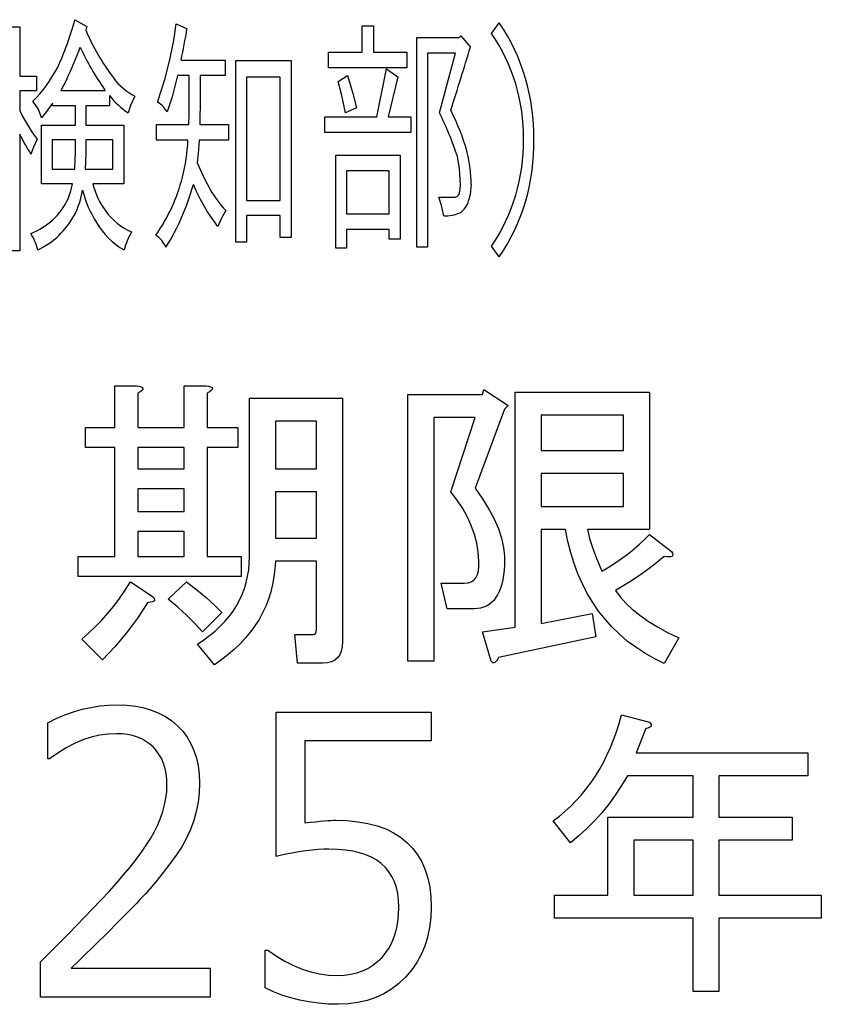
# Model space of a CAD drawing. Units: millimetres. Extents: x 0 to 600, y -1 to 424.
# Drawn here: x 197 to 207, y 140 to 152 of the extents above; entities that cross this region are included whole.
import ezdxf

# ---------------------------------------------------------------- set-up
doc = ezdxf.new("R2010")
doc.units = ezdxf.units.MM
doc.header["$LTSCALE"] = 0.259843
doc.layers.add('NoLayerName_001', color=7, linetype='Continuous')
doc.layers.add('NoLayerName_002', color=7, linetype='Continuous')

msp = doc.modelspace()

# ---------------------------------------------------------------- linework, layer by layer
at = {"layer": 'NoLayerName_001', "color": 7, "linetype": 'Continuous', "lineweight": 25}
for p, q in [((198.1754806, 151.966835), (198.3236542, 151.8842216)), ((197.3645051, 151.880811), (197.4986572, 151.880811)), ((197.4986572, 151.880811), (197.4986572, 151.2740952)), ((198.3153875, 151.857345), (198.3096326, 151.8379885)), ((198.3236118, 151.8842216), (198.3153875, 151.857345)), ((199.3877158, 151.7129537), (199.41885, 151.9175702)), ((199.41885, 151.9175702), (199.5511072, 151.8561786)), ((201.7013291, 151.8933167), (201.8411656, 151.8933167)), ((201.7013291, 151.5696844), (201.7013291, 151.8933167)), ((201.8411656, 151.8933167), (201.8411656, 151.5696844)), ((203.2887947, 151.7978186), (203.3827769, 151.9300759)), ((199.3346913, 151.4559963), (199.3877158, 151.7129537)), ((202.3698155, 151.7485538), (202.8905072, 151.7485538)), ((202.3698155, 149.1735172), (202.3698155, 151.7485538)), ((202.8905072, 151.7485538), (202.9102131, 151.7667439)), ((202.9102131, 151.7667439), (203.0303436, 151.631455)), ((199.4787258, 151.4711547), (200.0195024, 151.4711547)), ((200.0195024, 151.4711547), (200.0195024, 151.2801586)), ((201.2867463, 151.3756566), (201.2867463, 151.5696844)), ((201.2867463, 151.5696844), (201.7013291, 151.5696844)), ((201.8411656, 151.5696844), (202.249685, 151.5696844)), ((202.249685, 151.5696844), (202.249685, 151.3756566)), ((202.8461688, 151.5575577), (202.5039675, 151.5575577)), ((202.5039675, 151.5575577), (202.5039675, 149.1735172)), ((202.7604975, 151.2373964), (202.8461688, 151.5575577)), ((199.2782273, 151.2309738), (199.3347208, 151.4559963)), ((200.1494859, 149.2352877), (200.1494859, 151.4650913)), ((200.1494859, 151.4650913), (200.8300989, 151.4650913)), ((200.8300989, 151.4650913), (200.8300989, 149.2936476)), ((202.249685, 151.3756566), (201.2867463, 151.3756566)), ((201.8813354, 150.7753832), (201.9995711, 151.3635299)), ((201.9995711, 151.3635299), (202.1397864, 151.2650002)), ((197.4986572, 151.2740952), (197.7051906, 151.2740952)), ((197.7051906, 151.2740952), (197.7051906, 151.0921942)), ((198.0753823, 151.2369571), (198.0342661, 151.1587251)), ((199.1907104, 150.9534946), (199.2782273, 151.2309738)), ((199.4347437, 151.2801586), (199.3679334, 151.0203727)), ((199.5791503, 151.2801586), (199.4347664, 151.2801586)), ((199.5791503, 150.9076404), (199.5791503, 151.2801586)), ((200.0195024, 151.2801586), (199.7110286, 151.2801586)), ((199.7110286, 151.2801586), (199.7110286, 150.9076404)), ((200.6959469, 151.2619685), (200.2817431, 151.2619685)), ((200.2817431, 151.2619685), (200.2817431, 149.7465054)), ((200.6959469, 149.7465054), (200.6959469, 151.2619685)), ((201.404982, 151.2096719), (201.5209439, 151.2801586)), ((201.5208943, 151.2801586), (201.5871814, 151.0615416)), ((202.1397864, 151.2650002), (202.019656, 150.7753832)), ((202.6479586, 150.8216164), (202.7604975, 151.2373964)), ((198.0342661, 151.1587251), (198.0011588, 151.0982575)), ((198.5435422, 151.105384), (198.5406662, 151.1098022)), ((201.4494223, 151.0371011), (201.404982, 151.2096719)), ((197.7051906, 151.0921942), (197.4986572, 151.0921942)), ((197.4986572, 151.0921942), (197.4986572, 150.8519332)), ((198.0011588, 151.0982575), (198.5479988, 151.0982575)), ((198.5479756, 151.0982575), (198.5435422, 151.105384)), ((198.5980216, 151.0368659), (198.5980216, 150.9076404)), ((198.9102228, 151.0277709), (198.8565318, 150.9114728)), ((199.3679334, 151.0203727), (199.3066777, 150.8337431)), ((201.4970286, 150.8216164), (201.4494223, 151.0371011)), ((201.5871814, 151.0615416), (201.6312214, 150.883008)), ((197.9011102, 150.9413679), (197.8270223, 150.8383319)), ((197.9011132, 150.9076404), (197.9011132, 150.9413679)), ((198.1834388, 150.9076404), (197.9011132, 150.9076404)), ((198.1834388, 150.6734428), (198.1834388, 150.9076404)), ((198.5980216, 150.9076404), (198.3077378, 150.9076404)), ((198.3077378, 150.9076404), (198.3077378, 150.6734428)), ((198.8565318, 150.9114728), (198.8303244, 150.8216164)), ((199.5771817, 150.8043579), (199.5791503, 150.9076404)), ((199.7109695, 150.9076404), (199.7098924, 150.775481)), ((201.6312214, 150.883008), (201.4970694, 150.8216164)), ((197.8270223, 150.8383319), (197.7650664, 150.7628775)), ((199.5749219, 150.6798852), (199.5771817, 150.8043579)), ((199.7098924, 150.775481), (199.707239, 150.6798852)), ((201.2408921, 150.5813554), (201.2408921, 150.7753832)), ((201.2408921, 150.7753832), (201.8813354, 150.7753832)), ((202.019656, 150.7753832), (202.2959182, 150.7753832)), ((202.2959182, 150.7753832), (202.2959182, 150.5813554)), ((197.5888236, 150.6829168), (197.6515885, 150.5822902)), ((197.7650664, 149.9496283), (197.7650664, 150.6734428)), ((197.7650664, 150.6734428), (198.1834388, 150.6734428)), ((198.3077378, 150.6734428), (198.7742382, 150.6734428)), ((198.7742382, 150.6734428), (198.7742382, 149.9496283)), ((199.1766943, 150.4858574), (199.1766943, 150.6798852)), ((199.1766943, 150.6798852), (199.5749818, 150.6798852)), ((199.707239, 150.6798852), (200.0592933, 150.6798852)), ((200.0592933, 150.6798852), (200.0592933, 150.4858574)), ((197.4986572, 150.5624074), (197.4986572, 149.127284)), ((197.5041274, 150.5517471), (197.4986572, 150.5624074)), ((197.5107356, 150.5381539), (197.5041274, 150.5517471)), ((197.6515885, 150.5822902), (197.7131488, 150.4979841)), ((202.2959182, 150.5813554), (201.2408921, 150.5813554)), ((197.6678856, 150.4000413), (197.6350829, 150.3160831)), ((197.7131351, 150.4979841), (197.6678856, 150.4000413)), ((197.8973236, 150.4919207), (197.8973236, 150.1311503)), ((198.1834388, 150.4919207), (197.8973236, 150.4919207)), ((198.1834388, 150.3410945), (198.1834388, 150.4919207)), ((198.3077378, 150.4919207), (198.3077378, 150.3410945)), ((198.6400862, 150.4919207), (198.3077378, 150.4919207)), ((198.6400862, 150.1311503), (198.6400862, 150.4919207)), ((199.562855, 150.4858574), (199.1766943, 150.4858574)), ((199.6992334, 150.4858574), (199.6866849, 150.3243511)), ((200.0592933, 150.4858574), (199.6992808, 150.4858574)), ((198.1806498, 150.2456264), (198.1834388, 150.3410945)), ((198.3076795, 150.3410945), (198.3052421, 150.2204556)), ((199.6866849, 150.3243511), (199.6750273, 150.2084583)), ((201.3769389, 149.1610115), (201.3769389, 150.3039563)), ((201.3769389, 150.3039563), (202.1678295, 150.3039563)), ((202.1678295, 150.3039563), (202.1678295, 149.2720469)), ((202.8944348, 150.1356913), (202.8685275, 150.2853873)), ((198.1735333, 150.1311503), (198.1806498, 150.2456264)), ((198.3052421, 150.2204556), (198.2997797, 150.1311503)), ((199.6749743, 150.2084583), (199.7643215, 150.0150273)), ((197.8973236, 150.1311503), (198.1735858, 150.1311503)), ((198.2997797, 150.1311503), (198.6400862, 150.1311503)), ((202.0336775, 150.1129602), (201.5088172, 150.1129602)), ((201.5088172, 150.1129602), (201.5088172, 149.5831735)), ((202.0336775, 149.5831735), (202.0336775, 150.1129602)), ((202.9064162, 149.9435649), (202.8944348, 150.1356913)), ((198.1455427, 149.9496283), (197.7650664, 149.9496283)), ((198.1252057, 149.8643017), (198.1455427, 149.9496283)), ((198.7742382, 149.9496283), (198.3956567, 149.9496283)), ((199.6647648, 149.8651737), (199.6291731, 149.9435649)), ((199.7643215, 150.0150273), (199.8372224, 149.8817943)), ((202.9026295, 149.8813966), (202.9064235, 149.9435649)), ((203.0386611, 149.9435649), (203.0244296, 149.8225555)), ((198.0913146, 149.7681062), (198.1252057, 149.8643017)), ((199.7170671, 149.7590111), (199.6647648, 149.8651737)), ((202.6400143, 149.7862963), (202.8022094, 149.7862963)), ((202.6757751, 149.6845377), (202.6400143, 149.7862963)), ((202.8021677, 149.7862963), (202.8415756, 149.7894884)), ((202.8415756, 149.7894884), (202.8699395, 149.7989981)), ((202.8699395, 149.7989981), (202.8845394, 149.810837)), ((202.8845394, 149.810837), (202.892402, 149.8264661)), ((202.8923853, 149.8264661), (202.9026295, 149.8813966)), ((203.0244296, 149.8225555), (203.0064691, 149.7465054)), ((199.8030434, 149.6063138), (199.7170919, 149.7590111)), ((200.2817431, 149.7465054), (200.6959469, 149.7465054)), ((202.7021154, 149.558541), (202.6757751, 149.6845377)), ((199.9312027, 149.4262838), (199.8030434, 149.6063138)), ((200.0274523, 149.6233433), (199.9716076, 149.5235004)), ((200.6959469, 149.5646044), (200.2817431, 149.5646044)), ((200.2817431, 149.5646044), (200.2817431, 149.2352877)), ((200.6959469, 149.2936476), (200.6959469, 149.5646044)), ((201.5088172, 149.5831735), (202.0336775, 149.5831735)), ((199.9716076, 149.5235004), (199.9312046, 149.4262838)), ((202.0336775, 149.3921774), (201.5088172, 149.3921774)), ((201.5088172, 149.3921774), (201.5088172, 149.1610115)), ((202.0336775, 149.2720469), (202.0336775, 149.3921774)), ((200.2817431, 149.2352877), (200.1494859, 149.2352877)), ((200.8300989, 149.2936476), (200.6959469, 149.2936476)), ((202.1678295, 149.2720469), (202.0336775, 149.2720469)), ((202.5039675, 149.1735172), (202.3698155, 149.1735172)), ((203.3827769, 149.0533867), (203.2887947, 149.1860228)), ((197.4986572, 149.127284), (197.3645051, 149.127284)), ((201.5088172, 149.1610115), (201.3769389, 149.1610115))]:
    msp.add_line(p, q, dxfattribs=at)
for points in [[(199.8370121, 139.966835), (197.7547542, 139.966835), (197.7547542, 140.4008738), (197.9243547, 140.5704743), (198.1043389, 140.7525352), (198.2947068, 140.948441), (198.4947661, 141.1574996), (198.5944496, 141.2634133), (198.6872107, 141.3665581), (198.7730493, 141.4662417), (198.85335, 141.5631562), (198.9260359, 141.6559173), (198.9924916, 141.7459094), (199.0520248, 141.8324402), (199.1053278, 141.9162021), (199.1524006, 141.9978872), (199.1925509, 142.0802646), (199.2271632, 142.1619497), (199.2555454, 142.2436349), (199.277005, 142.32532), (199.2929267, 142.4076974), (199.3019259, 142.4893825), (199.3053871, 142.5710676), (199.3026181, 142.6430613), (199.2950034, 142.7115937), (199.2818507, 142.7752804), (199.2638523, 142.8355059), (199.2403159, 142.8908857), (199.2112416, 142.9428042), (199.1773215, 142.9905692), (199.1385556, 143.0341807), (199.0949441, 143.0729466), (199.0478713, 143.1068667), (198.9973373, 143.135941), (198.9426498, 143.1594774), (198.8838088, 143.1774758), (198.8221988, 143.1906285), (198.7564354, 143.1982432), (198.6865185, 143.2010122), (198.5819892, 143.1961665), (198.4781522, 143.1816293), (198.3750074, 143.1574007), (198.2718626, 143.1234806), (198.1687178, 143.079869), (198.0669575, 143.026566), (197.9651973, 142.9635716), (197.863437, 142.8908857), (197.8433618, 142.8908857), (197.8433618, 143.3360004), (197.9471988, 143.3872266), (198.0524204, 143.4322227), (198.1576419, 143.469604), (198.2642479, 143.5007551), (198.3722384, 143.5242915), (198.4802289, 143.5415977), (198.5896039, 143.5519814), (198.6996712, 143.5554426), (198.8131996, 143.5512891), (198.9211901, 143.5395209), (199.0222582, 143.5194458), (199.117096, 143.4910637), (199.2063958, 143.4543746), (199.2887732, 143.4100708), (199.3656126, 143.35746), (199.4355295, 143.2972345), (199.498524, 143.2300866), (199.5532115, 143.1567084), (199.5988998, 143.0777923), (199.6369734, 142.9926459), (199.6660477, 142.9019616), (199.6875074, 142.805047), (199.6999678, 142.7025945), (199.7041213, 142.5939118), (199.6999678, 142.4748453), (199.6868151, 142.3592401), (199.6653555, 142.2450194), (199.6348966, 142.1342599), (199.5954386, 142.0255771), (199.546289, 141.9182789), (199.4874481, 141.8123651), (199.4189156, 141.7078358), (199.3420762, 141.6026143), (199.2583143, 141.4946238), (199.1669378, 141.3824798), (199.0686387, 141.2675668), (199.0409488, 141.2364157), (199.0091055, 141.2018034), (198.9731087, 141.1637298), (198.9336506, 141.1215027), (198.8893468, 141.0751222), (198.8408895, 141.0252804), (198.7882787, 140.9719774), (198.7322068, 140.9145209), (198.671289, 140.8536032), (198.6062178, 140.7892243), (198.5369931, 140.7206918), (198.4643072, 140.6480059), (198.3867756, 140.5718588), (198.3050905, 140.4922504), (198.2199441, 140.4084885), (198.129952, 140.3212654), (199.8370327, 140.3212654), (199.8370327, 139.966835)], [(200.5103929, 140.0810557), (200.5104401, 140.5427844), (200.5443602, 140.5427844), (200.647505, 140.4700985), (200.751342, 140.407104), (200.8565636, 140.353801), (200.9631696, 140.3101895), (201.0704678, 140.2762694), (201.1784583, 140.2520407), (201.2878333, 140.2375035), (201.3985928, 140.2326578), (201.4816625, 140.236119), (201.5605786, 140.2465027), (201.634649, 140.2638089), (201.7052582, 140.2880376), (201.7710216, 140.3191887), (201.8333238, 140.3579545), (201.8907803, 140.4029505), (201.9440833, 140.454869), (201.9925406, 140.5130178), (202.0340754, 140.5767045), (202.06938, 140.6459292), (202.0984544, 140.7199996), (202.1206063, 140.799608), (202.136528, 140.8847543), (202.1462194, 140.9747464), (202.1496806, 141.0702765), (202.1462194, 141.1568073), (202.136528, 141.237108), (202.119914, 141.3125629), (202.0963776, 141.3824798), (202.0659188, 141.4461665), (202.0292297, 141.5050075), (201.9856181, 141.5576182), (201.9357764, 141.6053833), (201.8790121, 141.6469181), (201.8153254, 141.6829149), (201.7447162, 141.7133738), (201.6678768, 141.7389869), (201.584115, 141.7583698), (201.4941229, 141.7722148), (201.3972083, 141.7805217), (201.2933713, 141.7832907), (201.2296846, 141.7819062), (201.1611522, 141.7777527), (201.0870818, 141.7708303), (201.0081656, 141.7611388), (200.9244037, 141.7486784), (200.8357962, 141.7334489), (200.7423428, 141.7154505), (200.6433515, 141.6946831), (200.6433515, 143.466835), (202.5484148, 143.466835), (202.5484148, 143.1124046), (200.9977819, 143.1124046), (200.9977819, 142.1072622), (201.0656221, 142.1141847), (201.1272321, 142.1204149), (201.1839963, 142.1259529), (201.2345303, 142.1301064), (201.2788341, 142.1335676), (201.3176, 142.1356444), (201.3508278, 142.1370289), (201.3785177, 142.1377211), (201.5176593, 142.1335676), (201.6484939, 142.1204149), (201.7710216, 142.0996475), (201.8845501, 142.0698809), (201.9890794, 142.0311151), (202.0846094, 141.9840423), (202.1718325, 141.9286626), (202.2507487, 141.8649758), (202.3206656, 141.7929822), (202.3808911, 141.7133738), (202.4321174, 141.6261507), (202.4743444, 141.5306206), (202.50688, 141.4274758), (202.5297242, 141.3167164), (202.5435691, 141.1983421), (202.5484148, 141.071661), (202.5435691, 140.9429031), (202.5283397, 140.8203754), (202.504111, 140.7040779), (202.4694987, 140.5940107), (202.4245026, 140.4894814), (202.3705074, 140.3904901), (202.3061284, 140.2984213), (202.232058, 140.2118904), (202.1496806, 140.1336665), (202.0617653, 140.0658263), (201.9676197, 140.0083698), (201.8672439, 139.9619893), (201.7606379, 139.9253002), (201.6484939, 139.8989948), (201.5301197, 139.8837654), (201.4055153, 139.8782274), (201.2829876, 139.8816887), (201.1639212, 139.8906879), (201.0476237, 139.9066095), (200.9340952, 139.9287614), (200.8233357, 139.9571436), (200.7160375, 139.9924482), (200.6115082, 140.0332907), (200.5104401, 140.0810557)]]:
    msp.add_lwpolyline(points, dxfattribs=at)
for centre, radius, start, end in [((194.661255, 152.9128831), 3.6393391, 334.90896502, 344.93287367), ((200.8042488, 152.8895342), 2.7072342, 202.85626507, 217.20659853), ((191.5406187, 153.16171), 8.1161272, 347.97749898, 350.74338881), ((201.3395631, 150.5487978), 2.4662783, 358.81942933, 34.06034705), ((201.4514531, 150.5375963), 2.2280001, 358.98127059, 34.44600906), ((195.0981189, 152.7064714), 3.3202234, 333.73042897, 341.10842189), ((201.0155663, 152.8862681), 3.0464671, 204.32369597, 215.67052078), ((108.8603289, 180.5721274), 98.5167622, 342.443522559, 342.916567284), ((196.5047104, 152.1321657), 1.6405002, 314.71391592, 332.30004197), ((199.2645671, 151.706617), 0.7657335, 216.37413932, 242.44045239), ((199.3800859, 151.6478463), 0.9924322, 217.99839928, 236.35955787), ((197.2593712, 150.628624), 0.5232092, 14.8681947, 40.20658843), ((199.0442341, 150.6957323), 0.2964765, 27.74280803, 60.39121517), ((198.9428423, 151.5144609), 1.5889498, 204.64277605, 211.55584503), ((199.6545528, 149.2769754), 3.3684532, 17.41973246, 27.29428459), ((200.2116863, 149.5485364), 2.8887458, 15.85357981, 26.88798241), ((199.0115433, 151.2321246), 1.6534431, 204.81643498, 213.64328203), ((197.2285606, 150.6036415), 2.3372641, 345.85884043, 357.11141146), ((201.4086879, 150.4594336), 2.2707634, 325.88987444, 0.97275043), ((201.3580825, 150.4296925), 2.448184, 325.79370964, 1.59846132), ((201.3340027, 149.9353262), 1.7046979, 0.27690865, 13.65226906), ((197.4201813, 150.5540189), 2.1393495, 324.81583027, 345.89390773), ((199.280701, 150.1668543), 0.9113654, 193.78931, 217.08671904), ((196.8860867, 150.6836583), 2.8411446, 327.89140736, 344.90078485), ((197.2406366, 150.0421722), 1.0426832, 332.74070517, 350.64590912), ((199.5636085, 150.1983789), 1.3344963, 194.12551505, 212.79605129), ((200.9652085, 150.5130066), 1.2926221, 209.23016839, 223.49272457), ((197.3440186, 150.1126775), 0.8229433, 290.71032223, 335.24707961), ((202.7727179, 149.7977068), 0.2392927, 302.23648872, 347.64492109), ((197.2897596, 150.0419105), 0.9991254, 295.45667502, 331.46314436), ((199.1775337, 150.0653962), 0.7681159, 215.68981082, 246.40781057), ((202.7179035, 150.026163), 0.4678868, 268.07220977, 292.94642834), ((199.2563628, 149.9547318), 0.9449776, 210.46979635, 239.58634356), ((197.0170523, 148.9681094), 0.7227996, 13.74029133, 31.23461098), ((199.8142522, 148.8394074), 1.0788839, 151.05943912, 163.83410757), ((198.974276, 149.0325402), 0.3481433, 23.88733824, 56.04349487)]:
    msp.add_arc(centre, radius, start, end, dxfattribs=at)
at = {"layer": 'NoLayerName_002', "color": 7, "linetype": 'Continuous', "lineweight": 25}
for p, q in [((198.6642101, 146.9618857), (198.6642101, 147.4701568)), ((198.6642101, 147.4701568), (198.9321875, 147.4701568)), ((198.9321875, 147.4701568), (198.9648542, 147.4657275)), ((198.9764813, 147.3981794), (198.9471367, 147.3804619)), ((198.9471367, 147.3804619), (198.9471367, 146.9618857)), ((198.9648542, 147.4657275), (198.9892158, 147.4590834)), ((198.9964135, 147.4142359), (198.9764813, 147.3981794)), ((198.9892158, 147.4590834), (199.0041649, 147.4507783)), ((199.0080406, 147.4280777), (198.9964135, 147.4142359)), ((199.0041649, 147.4507783), (199.010809, 147.4402585)), ((199.010809, 147.4402585), (199.0080406, 147.4280777)), ((199.5163118, 146.9618857), (199.5163118, 147.4701568)), ((199.5163118, 147.4701568), (199.7842892, 147.4701568)), ((199.7842892, 147.4701568), (199.8169559, 147.4657275)), ((199.828583, 147.3981794), (199.7992384, 147.3804619)), ((199.7992384, 147.3804619), (199.7992384, 146.9618857)), ((199.8169559, 147.4657275), (199.8413175, 147.4590834)), ((199.8485152, 147.4142359), (199.828583, 147.3981794)), ((199.8413175, 147.4590834), (199.8562666, 147.4507783)), ((199.8601423, 147.4280777), (199.8485152, 147.4142359)), ((199.8562666, 147.4507783), (199.8629107, 147.4402585)), ((199.8629107, 147.4402585), (199.8601423, 147.4280777)), ((202.2618775, 144.0916484), (202.2618775, 147.3655128)), ((202.2618775, 147.3655128), (203.1782052, 147.3655128)), ((203.1782052, 147.3655128), (203.1931543, 147.4253094)), ((203.1931543, 147.4253094), (203.4921374, 147.2309704)), ((203.5774029, 144.5102246), (203.5774029, 147.3954111)), ((203.5774029, 147.3954111), (205.2262391, 147.3954111)), ((205.2262391, 147.3954111), (205.2262391, 145.7072642)), ((200.3180293, 145.3772755), (200.3180293, 147.3206653)), ((200.3180293, 147.3206653), (201.4585943, 147.3206653)), ((201.4585943, 147.3206653), (201.4585943, 144.3308348)), ((203.4472899, 147.1861229), (203.0885103, 146.214428)), ((203.4921374, 147.2309704), (203.4472899, 147.1861229)), ((200.6363909, 147.0377388), (200.6363909, 146.4536145)), ((201.1402327, 147.0377388), (200.6363909, 147.0377388)), ((201.1402327, 146.4536145), (201.1402327, 147.0377388)), ((203.0885103, 147.0825862), (202.5802391, 147.0825862)), ((202.5802391, 147.0825862), (202.5802391, 144.0916484)), ((202.7895272, 146.1695806), (203.0885103, 147.0825862)), ((203.8957645, 147.1124845), (203.8957645, 146.6778518)), ((204.9078775, 147.1124845), (203.8957645, 147.1124845)), ((204.9078775, 146.6778518), (204.9078775, 147.1124845)), ((198.3043231, 146.7143941), (198.3043231, 146.9618857)), ((198.3043231, 146.9618857), (198.6642101, 146.9618857)), ((198.9471367, 146.9618857), (199.5163118, 146.9618857)), ((199.7992384, 146.9618857), (200.1729672, 146.9618857)), ((200.1729672, 146.9618857), (200.1729672, 146.7143941)), ((198.6642101, 146.7143941), (198.3043231, 146.7143941)), ((198.6642101, 145.3772755), (198.6642101, 146.7143941)), ((198.9471367, 146.7143941), (198.9471367, 146.4536145)), ((199.5163118, 146.7143941), (198.9471367, 146.7143941)), ((199.5163118, 146.4536145), (199.5163118, 146.7143941)), ((200.1729672, 146.7143941), (199.7992384, 146.7143941)), ((199.7992384, 146.7143941), (199.7992384, 145.3772755)), ((203.8957645, 146.6778518), (204.9078775, 146.6778518)), ((198.9471367, 146.4536145), (199.5163118, 146.4536145)), ((200.6363909, 146.4536145), (201.1402327, 146.4536145)), ((203.8957645, 146.3949252), (203.8957645, 145.9901907)), ((204.9078775, 146.3949252), (203.8957645, 146.3949252)), ((204.9078775, 145.9901907), (204.9078775, 146.3949252)), ((198.9471367, 146.2061229), (198.9471367, 145.9303941)), ((199.5163118, 146.2061229), (198.9471367, 146.2061229)), ((199.5163118, 145.9303941), (199.5163118, 146.2061229)), ((200.6363909, 146.1706879), (200.6363909, 145.6015128)), ((201.1402327, 146.1706879), (200.6363909, 146.1706879)), ((201.1402327, 145.6015128), (201.1402327, 146.1706879)), ((202.8670413, 146.0677049), (202.7895272, 146.1695806)), ((203.0885103, 146.214428), (203.1793125, 146.0854224)), ((202.9345894, 145.9647218), (202.8670413, 146.0677049)), ((203.1793125, 146.0854224), (203.2568267, 145.9591851)), ((198.9471367, 145.9303941), (199.5163118, 145.9303941)), ((202.9921713, 145.8606314), (202.9345894, 145.9647218)), ((203.2568267, 145.9591851), (203.3210526, 145.8368235)), ((203.8957645, 145.9901907), (204.9078775, 145.9901907)), ((203.0397871, 145.75488), (202.9921713, 145.8606314)), ((203.3210526, 145.8368235), (203.3725442, 145.7172303)), ((198.9471367, 145.6829026), (198.9471367, 145.3772755)), ((199.5163118, 145.6829026), (198.9471367, 145.6829026)), ((199.5163118, 145.3772755), (199.5163118, 145.6829026)), ((203.0779905, 145.6474676), (203.0397871, 145.75488)), ((203.3725442, 145.7172303), (203.4107476, 145.6015128)), ((204.1947476, 145.7072642), (203.8957645, 145.7072642)), ((203.8957645, 145.7072642), (203.8957645, 144.5550721)), ((205.2262391, 145.7072642), (204.4638323, 145.7072642)), ((204.4638323, 145.7072642), (204.4920696, 145.5965297)), ((200.6363909, 145.6015128), (201.1402327, 145.6015128)), ((203.1062278, 145.5389478), (203.0779905, 145.6474676)), ((203.4107476, 145.6015128), (203.4362165, 145.4885636)), ((204.4920696, 145.5965297), (204.5313803, 145.4752755)), ((205.1055385, 145.528428), (205.1681035, 145.5871173)), ((205.1681035, 145.5871173), (205.2262391, 145.6463602)), ((205.2262391, 145.6463602), (205.4953238, 145.4370721)), ((203.124499, 145.428767), (203.1062278, 145.5389478)), ((203.1333577, 145.3174789), (203.124499, 145.428767)), ((203.4362165, 145.4885636), (203.4483973, 145.3789365)), ((204.5313803, 145.4752755), (204.5817645, 145.3418405)), ((204.9682278, 145.4149252), (205.0390978, 145.4713998)), ((205.0390978, 145.4713998), (205.1055385, 145.528428)), ((205.4953238, 145.4370721), (205.5069509, 145.4165862)), ((198.2146282, 145.129784), (198.2146282, 145.3772755)), ((198.2146282, 145.3772755), (198.6642101, 145.3772755)), ((198.9471367, 145.3772755), (199.5163118, 145.3772755)), ((199.7992384, 145.3772755), (200.2178146, 145.3772755)), ((200.2178146, 145.3772755), (200.2178146, 145.129784)), ((201.1402327, 145.3185862), (200.6363909, 145.3185862)), ((201.1402327, 144.4803263), (201.1402327, 145.3185862)), ((203.1339114, 145.2543602), (203.1333577, 145.3174789)), ((203.4483973, 145.3789365), (203.4472899, 145.2726314)), ((204.5817645, 145.3418405), (204.6432221, 145.1978857)), ((204.8143069, 145.3041907), (204.893482, 145.3590043)), ((204.893482, 145.3590043), (204.9682278, 145.4149252)), ((205.4056289, 145.3772755), (205.2727476, 145.2670947)), ((205.4399566, 145.3717388), (205.4056289, 145.3772755)), ((205.4670865, 145.3700777), (205.4399566, 145.3717388)), ((205.4881261, 145.3717388), (205.4670865, 145.3700777)), ((205.5030752, 145.3772755), (205.4881261, 145.3717388)), ((205.5108267, 145.3866879), (205.5030752, 145.3772755)), ((205.5069509, 145.4165862), (205.511934, 145.3999761)), ((205.511934, 145.3999761), (205.5108267, 145.3866879)), ((203.1150865, 145.1535919), (203.127821, 145.1995467)), ((203.127821, 145.1995467), (203.1339114, 145.2543602)), ((204.6432221, 145.1978857), (204.7307024, 145.2504845)), ((204.7307024, 145.2504845), (204.8143069, 145.3041907)), ((205.2727476, 145.2670947), (205.1293464, 145.1607896)), ((200.2178146, 145.129784), (198.2146282, 145.129784)), ((198.7926621, 144.9609139), (198.8574418, 145.0633433)), ((198.8574418, 145.0633433), (199.1115774, 144.8989026)), ((199.3208655, 144.8540551), (199.5451028, 145.0633433)), ((199.5451028, 145.0633433), (199.6730011, 144.9670043)), ((202.999369, 145.0528235), (203.0381261, 145.0650043)), ((203.0381261, 145.0650043), (203.0702391, 145.0860438)), ((203.0702391, 145.0860438), (203.0962617, 145.1159422)), ((203.0962617, 145.1159422), (203.1150865, 145.1535919)), ((205.1293464, 145.1607896), (204.9737645, 145.0578066)), ((198.7245604, 144.8623602), (198.7926621, 144.9609139)), ((199.6730011, 144.9670043), (199.7881649, 144.87288)), ((202.7446798, 144.7344619), (202.669934, 145.0483941)), ((202.669934, 145.0483941), (202.9539679, 145.0483941)), ((202.9539679, 145.0483941), (202.999369, 145.0528235)), ((204.9737645, 145.0578066), (204.8076628, 144.9586992)), ((204.8076628, 144.9586992), (204.8657984, 144.8811851)), ((198.654244, 144.7682359), (198.7245604, 144.8623602)), ((199.1115774, 144.8989026), (199.1337243, 144.8811851)), ((199.1431367, 144.8285862), (199.1254192, 144.8202811)), ((199.1337243, 144.8811851), (199.1481197, 144.8651286)), ((199.1525491, 144.839106), (199.1431367, 144.8285862)), ((199.1481197, 144.8651286), (199.1542101, 144.8512868)), ((199.1542101, 144.8512868), (199.1525491, 144.839106)), ((199.436583, 144.7560551), (199.3208655, 144.8540551)), ((199.7881649, 144.87288), (199.8900406, 144.7804167)), ((204.8657984, 144.8811851), (204.9350074, 144.8047783)), ((198.5811593, 144.678541), (198.654244, 144.7682359)), ((199.0667299, 144.8092077), (198.9427073, 144.6192981)), ((199.0999502, 144.8136371), (199.0667299, 144.8092077)), ((199.1254192, 144.8202811), (199.0999502, 144.8136371)), ((199.5451028, 144.6558405), (199.436583, 144.7560551)), ((199.8900406, 144.7804167), (199.9786282, 144.6896145)), ((203.0735611, 144.7344619), (202.7446798, 144.7344619)), ((204.9350074, 144.8047783), (205.0152899, 144.7294789)), ((205.0152899, 144.7294789), (205.1066459, 144.6558405)), ((198.4255774, 144.511332), (198.5047525, 144.5927218)), ((198.5047525, 144.5927218), (198.5811593, 144.678541)), ((198.9427073, 144.6192981), (198.8087186, 144.4393546)), ((199.6458711, 144.5539648), (199.5451028, 144.6558405)), ((199.9786282, 144.6896145), (199.7394418, 144.450428)), ((203.8957645, 144.5550721), (204.5236289, 144.6746653)), ((204.5236289, 144.6746653), (204.5684764, 144.3906314)), ((205.1066459, 144.6558405), (205.2096289, 144.5838631)), ((205.2096289, 144.5838631), (205.3236854, 144.512993)), ((198.3441875, 144.4338179), (198.4255774, 144.511332)), ((199.7394418, 144.450428), (199.6458711, 144.5539648)), ((201.1374644, 144.4543037), (201.1402327, 144.4803263)), ((203.1782052, 144.450428), (203.5774029, 144.5102246)), ((205.3236854, 144.512993), (205.4488154, 144.443784)), ((198.2594757, 144.3607331), (198.3441875, 144.4338179)), ((198.5136113, 144.1065975), (198.2594757, 144.3607331)), ((198.8087186, 144.4393546), (198.6658711, 144.2682698)), ((200.9054757, 144.0667331), (200.8755774, 144.4205297)), ((200.8755774, 144.4205297), (201.0998146, 144.4205297)), ((201.0998146, 144.4205297), (201.1175322, 144.4244054)), ((201.1175322, 144.4244054), (201.1302666, 144.4354789)), ((201.1302666, 144.4354789), (201.1374644, 144.4543037)), ((203.2828493, 144.0916484), (203.1782052, 144.450428)), ((204.5684764, 144.3906314), (203.3725442, 144.1364958)), ((205.5850187, 144.3756823), (205.4056289, 144.0617501)), ((205.4488154, 144.443784), (205.5850187, 144.3756823)), ((198.6658711, 144.2682698), (198.5136113, 144.1065975)), ((199.8889333, 144.0468009), (199.6796452, 144.3009365)), ((201.4547186, 144.2688235), (201.4436452, 144.2151173)), ((201.4585943, 144.3308348), (201.4547186, 144.2688235)), ((201.3650237, 144.1038292), (201.3240519, 144.0833433)), ((201.3987977, 144.1326201), (201.3650237, 144.1038292)), ((201.4248203, 144.1697162), (201.3987977, 144.1326201)), ((201.4436452, 144.2151173), (201.4248203, 144.1697162)), ((203.3614707, 144.1126879), (203.3503973, 144.0944167)), ((203.3725442, 144.1364958), (203.3614707, 144.1126879)), ((201.2194079, 144.0667331), (200.9054757, 144.0667331)), ((201.2753288, 144.0706088), (201.2194079, 144.0667331)), ((201.3240519, 144.0833433), (201.2753288, 144.0706088)), ((202.5802391, 144.0916484), (202.2618775, 144.0916484)), ((203.2939227, 144.0794676), (203.2828493, 144.0916484)), ((203.3055498, 144.0722698), (203.2939227, 144.0794676)), ((203.3166233, 144.0700551), (203.3055498, 144.0722698)), ((203.3276967, 144.0728235), (203.3166233, 144.0700551)), ((203.3387702, 144.0811286), (203.3276967, 144.0728235)), ((203.3503973, 144.0944167), (203.3387702, 144.0811286)), ((204.8831765, 143.4302924), (205.2270071, 143.3405975)), ((205.1821596, 143.2658518), (205.0625664, 142.9668687)), ((205.2059675, 143.2702811), (205.1821596, 143.2658518)), ((205.2242387, 143.2763715), (205.2059675, 143.2702811)), ((205.2375268, 143.2835693), (205.2242387, 143.2763715)), ((205.2270071, 143.3405975), (205.2391878, 143.326202)), ((205.2458319, 143.2918744), (205.2375268, 143.2835693)), ((205.2391878, 143.326202), (205.2463856, 143.3134676)), ((205.2486003, 143.3018405), (205.2458319, 143.2918744)), ((205.2463856, 143.3134676), (205.2486003, 143.3018405)), ((205.0625664, 142.9668687), (207.1703969, 142.9668687)), ((207.1703969, 142.9668687), (207.1703969, 142.6839422)), ((204.9579223, 142.6839422), (204.8848376, 142.5632416)), ((205.7607472, 142.6839422), (204.9579223, 142.6839422)), ((205.7607472, 142.1745636), (205.7607472, 142.6839422)), ((206.0791088, 142.6839422), (206.0791088, 142.1745636)), ((207.1703969, 142.6839422), (206.0791088, 142.6839422)), ((204.8848376, 142.5632416), (204.8073234, 142.4475241)), ((204.8073234, 142.4475241), (204.7259336, 142.3367896)), ((204.7259336, 142.3367896), (204.6401144, 142.2310382)), ((204.6401144, 142.2310382), (204.5504195, 142.1308235)), ((204.7143065, 142.1745636), (205.7607472, 142.1745636)), ((204.7143065, 141.2178179), (204.7143065, 142.1745636)), ((206.0791088, 142.1745636), (206.9760579, 142.1745636)), ((206.9760579, 142.1745636), (206.9760579, 141.8916371)), ((204.2553121, 141.8606314), (204.046024, 142.1297162)), ((204.5504195, 142.1308235), (204.4562952, 142.0355919)), ((204.3577415, 141.9453433), (204.2553121, 141.8606314)), ((204.4562952, 142.0355919), (204.3577415, 141.9453433)), ((205.0326681, 141.8916371), (205.0326681, 141.2178179)), ((205.7607472, 141.8916371), (205.0326681, 141.8916371)), ((205.7607472, 141.2178179), (205.7607472, 141.8916371)), ((206.0791088, 141.8916371), (206.0791088, 141.2178179)), ((206.9760579, 141.8916371), (206.0791088, 141.8916371)), ((204.0609732, 141.2178179), (204.7143065, 141.2178179)), ((204.0609732, 140.9348913), (204.0609732, 141.2178179)), ((205.0326681, 141.2178179), (205.7607472, 141.2178179)), ((206.0791088, 141.2178179), (207.3348376, 141.2178179)), ((207.3348376, 141.2178179), (207.3348376, 140.9348913)), ((205.7607472, 140.9348913), (204.0609732, 140.9348913)), ((205.7607472, 140.0368348), (205.7607472, 140.9348913)), ((206.0791088, 140.9348913), (206.0791088, 140.0368348)), ((207.3348376, 140.9348913), (206.0791088, 140.9348913)), ((206.0791088, 140.0368348), (205.7607472, 140.0368348))]:
    msp.add_line(p, q, dxfattribs=at)
for points in [[(205.4056289, 144.0617501), (205.2832673, 144.122654), (205.1675498, 144.1890947), (205.0579227, 144.2610721), (204.954386, 144.3385862), (204.8569396, 144.4216371), (204.7655837, 144.5107783), (204.6808719, 144.6049026), (204.6022504, 144.7051173), (204.5297193, 144.8108687), (204.4632786, 144.9221568), (204.4029283, 145.0389817), (204.3486685, 145.1613433), (204.3010526, 145.2892416), (204.2595272, 145.4232303), (204.2240922, 145.562202), (204.1947476, 145.7072642)], [(199.6796452, 144.3009365), (199.7571593, 144.352428), (199.8291367, 144.4061342), (199.8966847, 144.4615015), (199.958696, 144.5196371), (200.0162779, 144.5794337), (200.0688768, 144.641445), (200.1159389, 144.705671), (200.1585717, 144.7721116), (200.1956678, 144.8402133), (200.2283344, 144.9105297), (200.2554644, 144.9830608), (200.2781649, 145.0578066), (200.2953288, 145.1342133), (200.3080632, 145.2133885), (200.315261, 145.2942246), (200.3180293, 145.3772755)], [(200.6363909, 145.3185862), (200.6297469, 145.2205862), (200.6181197, 145.1253546), (200.6009559, 145.0323376), (200.5782553, 144.9415354), (200.5505717, 144.8535015), (200.5173514, 144.7682359), (200.4785943, 144.6851851), (200.4348542, 144.6043489), (200.3850237, 144.5257275), (200.3302101, 144.4498744), (200.2704135, 144.3767896), (200.2045265, 144.3059196), (200.1336565, 144.2372642), (200.0578033, 144.1713772), (199.9758598, 144.1077049), (199.8889333, 144.0468009)], [(203.4472899, 145.2726314), (203.4423069, 145.2072981), (203.4351091, 145.1463941), (203.425143, 145.0899196), (203.4129622, 145.0373207), (203.3980131, 144.9885975), (203.3808493, 144.9448574), (203.3609171, 144.904993), (203.3387702, 144.8690043), (203.3144086, 144.837445), (203.2872786, 144.810315), (203.257934, 144.7870608), (203.225821, 144.7682359), (203.1914933, 144.7532868), (203.1543973, 144.742767), (203.1150865, 144.7366766), (203.0735611, 144.7344619)], [(204.046024, 142.1297162), (204.1213234, 142.1872981), (204.1933008, 142.248202), (204.2619562, 142.3118744), (204.3283969, 142.3794224), (204.3909619, 142.4491851), (204.4513121, 142.5228235), (204.5077867, 142.5992303), (204.5620466, 142.6789591), (204.6124308, 142.76201), (204.6606003, 142.8478292), (204.7048941, 142.9369704), (204.7469732, 143.0294337), (204.7851765, 143.125219), (204.8211652, 143.2237727), (204.8538319, 143.3250947), (204.8831765, 143.4302924)]]:
    msp.add_lwpolyline(points, dxfattribs=at)

doc.saveas('drawing.dxf')
